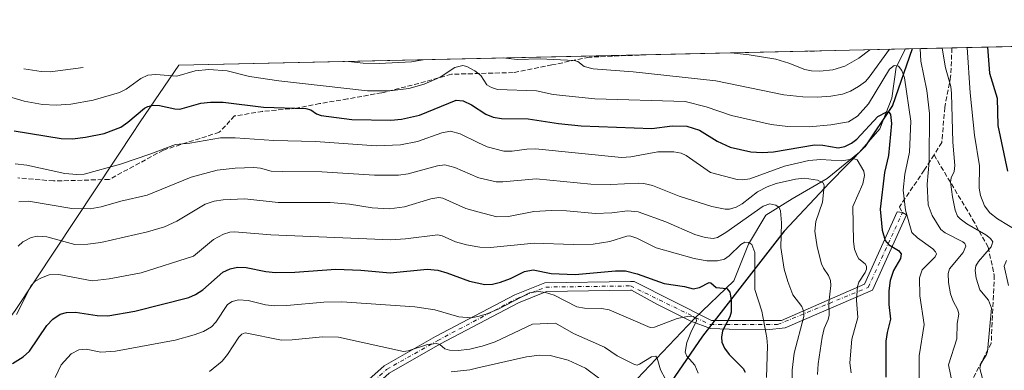
# Model space of a CAD drawing. Units: metres. Extents: x 651080 to 654527, y 4762486 to 4764872.
# Drawn here: x 653093 to 653430, y 4764742 to 4764862 of the extents above; entities that cross this region are included whole.
import ezdxf

# ---------------------------------------------------------------- set-up
doc = ezdxf.new("R2010")
doc.units = ezdxf.units.M
doc.header["$MEASUREMENT"] = 0
doc.linetypes.add('DGN Style 3', pattern=[2.307223458686699, 1.648016756204785, -0.6592067024819142])
doc.linetypes.add('DGN Style 4', pattern=[2.6384748266838614, 1.318413404963828, -0.6592067024819142, 0.001648016756204785, -0.6592067024819142])
for name, color, linetype, lineweight in [('Arbolado forestal CxS', 92, 'Continuous', 0), ('Camino Cxs', 7, 'Continuous', 0), ('Camino eje', 30, 'DGN Style 4', 13), ('Comarca', 135, 'Continuous', 13), ('Comarca CxS', 21, 'Continuous', 0), ('Comunidad autónoma', 142, 'Continuous', 30), ('Comunidad Autónoma CxS', 142, 'Continuous', 0), ('Corriente natural lineal', 142, 'Continuous', 13), ('Curva de nivel maestra', 30, 'Continuous', 30), ('Curva de nivel normal', 30, 'Continuous', 0), ('Espacio natural protegido', 121, 'Continuous', 13), ('Espacio natural protegido CxS', 121, 'Continuous', 0), ('Municipio', 91, 'Continuous', 13), ('Municipio CxS', 4, 'Continuous', 0), ('Provincia', 7, 'Continuous', 0), ('Provincia CxS', 1, 'Continuous', 0), ('Senda', 7, 'DGN Style 3', 0)]:
    doc.layers.add(name, color=color, linetype=linetype, lineweight=lineweight)

# ---------------------------------------------------------------- blocks, each defined once
blk = doc.blocks.new('*U6')
at = {"layer": 'Arbolado forestal CxS', "color": 92, "linetype": 'Continuous', "lineweight": 0}
blk.add_polyline3d([(652911.5027000001, 4764502.808300001, 942.6272999999929), (652951.0603, 4764568.2421, 962.4358999999969), (652972.2187000001, 4764608.2325, 976.5106999999989), (652975.7949000001, 4764614.700099999, 979.9612999999954), (652977.3213000001, 4764617.2983, 981.4450999999973), (652991.3712999999, 4764640.808300001, 990.217499999999), (652996.7560999999, 4764649.324100001, 993.0633999999991), (653004.3793000003, 4764659.962300001, 995.2753999999987), (653005.9402999999, 4764661.969900001, 995.681899999996), (653028.2802999998, 4764690.3299, 997.5844000000071), (653035.0220999997, 4764698.439300001, 997.1071999999986), (653039.3517000005, 4764703.218499999, 996.0976999999986), (653059.7578999996, 4764725.026900001, 998.9133000000003), (653075.3491000002, 4764741.887499999, 1001.552299999996), (653083.3762999997, 4764751.0493, 1003.964000000007), (653091.6287000002, 4764762.095899999, 1006.617299999998), (653132.5867, 4764824.057499999, 1024.339399999997), (653133.1360999999, 4764824.884099999, 1024.565600000002), (653134.3388999999, 4764826.6635, 1025.049799999994), (653147.557, 4764845.9932, 1032.9571), (653621.4013999999, 4764856.5869, 1175.573900000003)], dxfattribs=at)

msp = doc.modelspace()

# ---------------------------------------------------------------- linework, layer by layer
at = {"layer": 'Arbolado forestal CxS', "color": 92, "linetype": 'Continuous', "lineweight": 0, "extrusion": (-0.4899600775608788, -0.01095572337946349, 0.8716760261254007), "elevation": -371440.3861415593, "flags": 128}
msp.add_lwpolyline([(-4749054.234828193, 662780.2499022747), (-4749054.234828194, 662849.8581754602)], dxfattribs=at)
at = {"layer": 'Arbolado forestal CxS', "color": 92, "linetype": 'Continuous', "lineweight": 0, "extrusion": (-0.03525594229544486, -0.0007881994475483033, 0.999378005198479), "elevation": -25750.66695344217, "flags": 128}
msp.add_lwpolyline([(-4749057.228180871, 759047.0892797078), (-4749057.228180871, 759206.9316066407)], dxfattribs=at)
at = {"layer": 'Arbolado forestal CxS', "color": 92, "linetype": 'Continuous', "lineweight": 0, "extrusion": (-0.0877312851326922, -0.001961478277130386, 0.9961422459729006), "elevation": -65627.0471589137, "flags": 128}
msp.add_lwpolyline([(-4749056.242726717, 756809.5615706189), (-4749056.242726718, 756865.0273481603)], dxfattribs=at)
at = {"layer": 'Arbolado forestal CxS', "color": 92, "linetype": 'Continuous', "lineweight": 0, "extrusion": (0.2984841615990278, 0.006673000557978994, 0.9543912595671017), "elevation": 227810.0797224983, "flags": 128}
msp.add_lwpolyline([(4749057.38184765, -724736.7294530462), (4749057.38184765, -724771.8186949728)], dxfattribs=at)
at = {"layer": 'Arbolado forestal CxS', "color": 92, "linetype": 'Continuous', "lineweight": 0, "extrusion": (-0.4667201824207966, -0.01042874464511026, 0.8843435489707749), "elevation": -353730.9967141659, "flags": 128}
msp.add_lwpolyline([(-4749066.151611149, 672296.5917391768), (-4749066.151611149, 672314.5209215393)], dxfattribs=at)
at = {"layer": 'Arbolado forestal CxS', "color": 92, "linetype": 'Continuous', "lineweight": 0}
msp.add_polyline3d([(653147.5571, 4764845.9933, 1032.9571), (653134.3388999999, 4764826.6635, 1025.049799999994), (653133.1360999999, 4764824.884099999, 1024.565600000002), (653132.5867, 4764824.057499999, 1024.339399999997), (653091.6287000002, 4764762.095899999, 1006.617299999998), (653083.3762999997, 4764751.0493, 1003.964000000007), (653075.3491000002, 4764741.887499999, 1001.552299999996), (653059.7578999996, 4764725.026900001, 998.9133000000003), (653039.3517000005, 4764703.218499999, 996.0976999999986), (653035.0220999997, 4764698.439300001, 997.1071999999986), (653028.2802999998, 4764690.3299, 997.5844000000071), (653005.9402999999, 4764661.969900001, 995.681899999996), (653004.3793000003, 4764659.962300001, 995.2753999999987), (652996.7560999999, 4764649.324100001, 993.0633999999991), (652991.3712999999, 4764640.808300001, 990.217499999999), (652977.3213000001, 4764617.2983, 981.4450999999973), (652975.7949000001, 4764614.700099999, 979.9612999999954), (652972.2187000001, 4764608.2325, 976.5106999999989), (652951.0603, 4764568.2421, 962.4358999999969), (652911.5027000001, 4764502.808300001, 942.6272999999929)], dxfattribs=at)
at = {"layer": 'Camino Cxs', "color": 7, "linetype": 'Continuous', "lineweight": 0}
for points in [[(653088.6737000003, 4764661.0897, 986.1591999999946), (653101.4584999997, 4764661.4893, 983.5544999999984), (653116.4819999998, 4764670.7345, 985.3084999999993), (653135.5280999999, 4764687.796700001, 994.2402000000002), (653178.4984999998, 4764714.653100001, 997.642200000002), (653202.9967, 4764730.063300001, 999.2788), (653217.7065000003, 4764743.1829, 1006.995800000004), (653235.3268999998, 4764753.194499999, 1011.678599999999), (653262.4049000005, 4764767.529899999, 1006.992499999993), (653272.6593000004, 4764771.6315, 1012.704800000007), (653301.9194999998, 4764772.032299999, 1012.582999999999), (653303.2112999996, 4764772.032299999, 1014.171300000002), (653329.5910999998, 4764758.742500001, 1014.254799999995), (653349.8317, 4764758.742500001, 1009.565700000007), (653353.5358999996, 4764758.742500001, 1009.792400000006), (653381.9787, 4764771.1779, 1040.815600000002), (653393.0911999998, 4764795.9165, 1052.801399999997), (653394.8701, 4764795.590100001, 1052.920800000007), (653396.2662000004, 4764794.858200001, 1053.070999999996), (653384.6244999999, 4764769.0612, 1044.580700000006)], [(653202.9967, 4764730.063300001, 999.2788), (653217.7065000003, 4764743.1829, 1006.995800000004), (653235.3268999998, 4764753.194499999, 1011.678599999999), (653262.4049000005, 4764767.529899999, 1006.992499999993), (653272.6593000004, 4764771.6315, 1012.704800000007), (653301.9194999998, 4764772.032299999, 1012.582999999999), (653303.2112999996, 4764772.032299999, 1014.171300000002), (653329.5910999998, 4764758.742500001, 1014.254799999995), (653349.8317, 4764758.742500001, 1009.565700000007), (653353.5358999996, 4764758.742500001, 1009.792400000006), (653381.9787, 4764771.1779, 1040.815600000002), (653393.0911999998, 4764795.9165, 1052.801399999997), (653394.8701, 4764795.590100001, 1052.920800000007), (653396.2662000004, 4764794.858200001, 1053.070999999996), (653384.6244999999, 4764769.0612, 1044.580700000006), (653354.8589000005, 4764756.228900001, 1010.131599999993), (653348.5088000001, 4764755.567500001, 1009.404200000004), (653335.6765000002, 4764755.6998, 1015.217799999999), (653329.3265000005, 4764755.964400001, 1015.916599999997), (653322.5795999998, 4764758.4779, 1014.100200000001), (653310.9379000004, 4764764.298699999, 1017.268800000005), (653302.2422000002, 4764769.032299999, 1010.135699999999), (653301.9401000004, 4764769.032299999, 1009.735700000005), (653273.2567999996, 4764768.6395, 1012.343299999993), (653263.6672999999, 4764764.8037, 1007.638999999996), (653236.7701000003, 4764750.564099999, 1009.090700000001), (653219.4654999999, 4764740.731899999, 1005.599499999997)], [(653384.6244999999, 4764769.0612, 1044.580700000006), (653354.8589000005, 4764756.228900001, 1010.131599999993), (653348.5088000001, 4764755.567500001, 1009.404200000004), (653335.6765000002, 4764755.6998, 1015.217799999999), (653329.3265000005, 4764755.964400001, 1015.916599999997), (653322.5795999998, 4764758.4779, 1014.100200000001), (653310.9379000004, 4764764.298699999, 1017.268800000005), (653302.2422000002, 4764769.032299999, 1010.135699999999), (653301.9401000004, 4764769.032299999, 1009.735700000005), (653273.2567999996, 4764768.6395, 1012.343299999993), (653263.6672999999, 4764764.8037, 1007.638999999996), (653236.7701000003, 4764750.564099999, 1009.090700000001), (653219.4654999999, 4764740.731899999, 1005.599499999997), (653204.8063000003, 4764727.657500001, 997.1398000000045), (653180.0921, 4764712.111500001, 994.7226999999986), (653137.3372999999, 4764685.389699999, 992.968200000003), (653118.2833000004, 4764668.320499999, 982.7277999999933), (653102.3504999997, 4764658.515699999, 978.9231000000001), (653089.7353999997, 4764658.1215, 984.3698000000004)]]:
    msp.add_polyline3d(points, dxfattribs=at)
at = {"layer": 'Camino eje', "color": 30, "linetype": 'DGN Style 4', "lineweight": 13}
msp.add_polyline3d([(652955.5745000001, 4764544.3873, 976.3871999999974), (652955.8541000001, 4764544.511700001, 976.2724000000018), (652968.5543000001, 4764556.0211, 976.7660999999936), (652985.2231000002, 4764567.927300001, 977.515400000004), (653006.2575000003, 4764579.039899999, 978.2684000000008), (653040.3887, 4764605.6305, 974.2994000000036), (653066.5824999996, 4764630.6337, 984.337400000004), (653078.8857000005, 4764644.127499999, 981.6661000000023), (653084.0450999998, 4764655.6369, 984.734500000006), (653089.2045, 4764659.6055, 985.3508000000003), (653101.9045000002, 4764660.002499999, 981.2710999999982), (653117.3827000001, 4764669.5275, 983.7528000000021), (653136.4326999999, 4764686.5931, 993.513300000006), (653179.2953000005, 4764713.382300001, 996.3928000000016), (653203.9014999997, 4764728.860500001, 998.3234999999986), (653218.5859000003, 4764741.9573, 1006.4041), (653236.0484999996, 4764751.8793, 1010.578299999994), (653263.0361000003, 4764766.1667, 1007.251499999999), (653272.9578999998, 4764770.135500001, 1012.496899999998), (653301.9299, 4764770.532299999, 1011.160300000003), (653329.1714000005, 4764757.307600001, 1015.901199999993), (653352.1902000001, 4764757.307600001, 1007.928599999999), (653383.1464999998, 4764770.0077, 1042.555999999997), (653394.8701, 4764795.590100001, 1052.920800000007)], dxfattribs=at)
at = {"layer": 'Comarca', "color": 135, "linetype": 'Continuous', "lineweight": 13, "flags": 128}
msp.add_lwpolyline([(653398.1850148475, 4764851.596443121), (653391.5148999991, 4764832.228000003), (653381.9929999984, 4764818.0761), (653370.021999998, 4764805.913000001), (653354.450999999, 4764789.236900001), (653326.5269999999, 4764753.401100001), (653299.4329999998, 4764713.768999998)], dxfattribs=at)
at = {"layer": 'Comarca CxS', "color": 21, "linetype": 'Continuous', "lineweight": 0, "flags": 128}
msp.add_lwpolyline([(653125.1749999991, 4764469.660066667), (653148.9970666665, 4764514.697866667), (653163.0489999994, 4764538.208133333), (653185.3940000006, 4764566.572000001), (653206.1980666658, 4764588.807866669), (653224.0080000006, 4764608.066066667), (653238.9379333343, 4764625.111933333), (653248.6846136809, 4764638.154189778), (653255.3049333339, 4764647.012866669), (653299.4330000007, 4764713.768999999), (653326.5270000006, 4764753.401066666), (653354.4509999999, 4764789.236933334), (653370.021999999, 4764805.913000001), (653381.9929999993, 4764818.076066666), (653391.5149333336, 4764832.228000001), (653398.1849962224, 4764851.596401302), (653843.8325939722, 4764861.559697254)], dxfattribs=at)
at = {"layer": 'Comunidad autónoma', "color": 142, "linetype": 'Continuous', "lineweight": 30, "flags": 128}
msp.add_lwpolyline([(653398.1850148475, 4764851.596443121), (653391.5148999991, 4764832.228000003), (653381.9929999984, 4764818.0761), (653370.021999998, 4764805.913000001), (653354.450999999, 4764789.236900001), (653326.5269999999, 4764753.401100001), (653299.4329999998, 4764713.768999998)], dxfattribs=at)
at = {"layer": 'Comunidad Autónoma CxS', "color": 142, "linetype": 'Continuous', "lineweight": 0, "flags": 128}
msp.add_lwpolyline([(653125.1749999991, 4764469.660066667), (653148.9970666665, 4764514.697866667), (653163.0489999994, 4764538.208133333), (653185.3940000006, 4764566.572000001), (653206.1980666658, 4764588.807866669), (653224.0080000006, 4764608.066066667), (653238.9379333343, 4764625.111933333), (653248.6846136809, 4764638.154189778), (653255.3049333339, 4764647.012866669), (653299.4330000007, 4764713.768999999), (653326.5270000006, 4764753.401066666), (653354.4509999999, 4764789.236933334), (653370.021999999, 4764805.913000001), (653381.9929999993, 4764818.076066666), (653391.5149333336, 4764832.228000001), (653398.1849962224, 4764851.596401302), (653843.8325939722, 4764861.559697254)], dxfattribs=at)
at = {"layer": 'Corriente natural lineal', "color": 142, "linetype": 'Continuous', "lineweight": 13}
msp.add_polyline3d([(653395.9785000002, 4764851.5471, 1032.985000000001), (653392.7200999996, 4764845.270099999, 1031.360499999995), (653391.2200999996, 4764834.770099999, 1027.638699999996), (653387.2200999996, 4764824.270099999, 1024.738100000002), (653380.2200999996, 4764816.270099999, 1022.347899999993), (653369.2200999996, 4764807.270099999, 1016.289799999999), (653357.2200999996, 4764800.270099999, 1012.118700000006), (653348.2200999996, 4764794.770099999, 1009.815100000007), (653342.2200999996, 4764784.770099999, 1006.429600000003), (653337.2200999996, 4764772.270099999, 1001.663199999995), (653323.7200999996, 4764759.270099999, 996.0412000000069), (653304.2200999996, 4764738.770099999, 988.5717000000004)], dxfattribs=at)
at = {"layer": 'Curva de nivel maestra', "color": 30, "linetype": 'Continuous', "lineweight": 30, "flags": 128}
for points, elevation in [([(653423.9797999999, 4764852.1731), (653424.7000000002, 4764843.220100001), (653427.2300000006, 4764834.7301), (653427.5, 4764825.4101), (653430.7800000003, 4764809.7501)], 1050), ([(653091.2400000002, 4764823.520099999), (653107.3099999997, 4764820.9101), (653111.2100000001, 4764820.860099999), (653115.6600000003, 4764821.370100001), (653122.0199999996, 4764822.700099999), (653127.75, 4764824.8101), (653130.1399999997, 4764826.4801), (653135.75, 4764831.290100001), (653136.9100000003, 4764831.9001), (653138.79, 4764832.280099999), (653140.9299999997, 4764832.2401), (653146.1900000004, 4764831.0601), (653147.8799999999, 4764830.970100001), (653155.0300000003, 4764832.9901), (653158.4199999999, 4764833.390100001), (653162.7000000002, 4764833.4101), (653176.4299999997, 4764831.600099999), (653190.9800000006, 4764831.2501), (653192.6299999999, 4764830.770099999), (653194.5800000001, 4764829.4101), (653196.25, 4764828.780099999), (653206.6299999999, 4764827.4101), (653219.9699999997, 4764827.200099999), (653223.6500000004, 4764827.530099999), (653229.8600000005, 4764828.950099999), (653242.3600000005, 4764834.040100001), (653244.6799999997, 4764833.860099999), (653247.54, 4764832.4301), (653252.4800000006, 4764829.210100001), (653255.0199999996, 4764828.220100001), (653257.8399999999, 4764827.720100001), (653266.9100000003, 4764827.6501), (653277.3499999996, 4764826.0101), (653285.0599999997, 4764825.3201), (653309.2199999997, 4764824.380100001), (653316.1600000003, 4764825.2501), (653321.2000000002, 4764825.190099999), (653325.5599999997, 4764823.8201), (653331.5499999998, 4764820.050100001), (653335.9600000001, 4764817.960100001), (653343.0899999999, 4764816.4101), (653346.9000000004, 4764816.1601), (653350.8600000005, 4764816.390100001), (653364.8399999999, 4764818.790100001), (653367.6900000004, 4764818.700099999), (653372.8799999999, 4764817.710100001), (653375.25, 4764818.1601), (653377.54, 4764819.390100001), (653379.2800000003, 4764820.7501), (653386.54, 4764828.5001), (653389.5599999997, 4764830.110099999), (653390.4000000004, 4764829.880100001), (653390.8399999999, 4764829.170100001), (653391.1600000003, 4764826.0101), (653390.1399999997, 4764815.1501), (653388.7599999999, 4764809.280099999), (653387.3399999999, 4764796.790100001), (653387.9699999997, 4764789.590100001), (653389.0199999996, 4764786.100099999), (653390.0899999999, 4764784.6501), (653393.54, 4764782.590100001), (653394.4699999997, 4764781.5001), (653394.1900000004, 4764779.950099999), (653391.79, 4764775.7601), (653390.7199999997, 4764772.4301), (653390.2800000003, 4764768.880100001), (653390.29, 4764764.130100001), (653390.8399999999, 4764759.200099999), (653389.6399999997, 4764754.5601), (653389.25, 4764751.6501), (653389.2100000001, 4764739.3101)], 1025), ([(653090.6600000003, 4764743.960100001), (653094.29, 4764746.270099999), (653096.5, 4764748.220100001), (653102.3799999999, 4764756.960100001), (653104.5, 4764759.220100001), (653106.9600000001, 4764760.860099999), (653109.1799999997, 4764761.440099999), (653112.2400000002, 4764761.590100001), (653119.6600000003, 4764760.460100001), (653123.3200000003, 4764760.290100001), (653132.4800000006, 4764761.890100001), (653150.9199999999, 4764766.5601), (653153.29, 4764767.630100001), (653155.7199999997, 4764769.2401), (653162.6100000005, 4764775.210100001), (653165.0899999999, 4764776.340100001), (653167.5800000001, 4764776.9101), (653170.5300000003, 4764776.870100001), (653177.2300000006, 4764775.4801), (653180.6100000005, 4764775.1601), (653187.2199999997, 4764775.200099999), (653201.2199999997, 4764776.210100001), (653209.7800000003, 4764775.920100001), (653219.8099999997, 4764774.9901), (653232.4699999997, 4764776.220100001), (653236.04, 4764775.890100001), (653239.1100000005, 4764775.0601), (653246.8499999996, 4764772.110099999), (653252.1299999999, 4764771.0001), (653254.75, 4764771.120100001), (653257.5199999996, 4764771.800100001), (653260.9000000004, 4764773.0801), (653265.6600000003, 4764775.4301), (653268.6299999999, 4764776.0801), (653274.8499999996, 4764774.7401), (653283, 4764774.4801), (653296.8099999997, 4764775.710100001), (653300.2800000003, 4764775.670100001), (653304.2699999996, 4764774.690099999), (653313.4400000004, 4764771.3301), (653320.4400000004, 4764770.3201), (653323.3200000003, 4764769.4901), (653325.5800000001, 4764769.950099999), (653328.7999999998, 4764771.7501), (653329.4199999999, 4764771.600099999), (653331.2599999999, 4764769.9901), (653334.8799999999, 4764769.600099999), (653335.8600000005, 4764768.4001), (653336.4000000004, 4764765.690099999), (653336.3399999999, 4764761.5701), (653335.8600000005, 4764759.940099999), (653333.4400000004, 4764755.1501), (653333.0499999998, 4764753.050100001), (653333.1500000004, 4764751.280099999), (653334.0199999996, 4764749.280099999), (653335.6600000003, 4764747.0601), (653340.4100000003, 4764742.270099999), (653341.1200000001, 4764741.100099999)], 1000)]:
    msp.add_lwpolyline(points, dxfattribs=dict(at, elevation=elevation))
at = {"layer": 'Curva de nivel normal', "color": 30, "linetype": 'Continuous', "lineweight": 0, "flags": 128}
for points, elevation in [([(653258.4153000005, 4764848.4716), (653258.4199999999, 4764848.470000001), (653263.2199999997, 4764847.92), (653271.0300000003, 4764848.119999999), (653282.6600000003, 4764847.550000001), (653283.9500000002, 4764847.230000001), (653286.1500000004, 4764845.58), (653289.1699999999, 4764844.75), (653302.8799999999, 4764843.680000001), (653331.0800000001, 4764840.689999999), (653354.3600000005, 4764835.859999999), (653360.8700000001, 4764835.189999999), (653365.7300000006, 4764835.050000001), (653370.4000000004, 4764835.380000001), (653374.4199999999, 4764836.140000001), (653377.1600000003, 4764837.130000001), (653379.9199999999, 4764838.680000001), (653382.2199999997, 4764840.439999999), (653383.5499999998, 4764841.939999999), (653390.5266000006, 4764851.4253)], 1035), ([(653336.3321000002, 4764850.2136), (653336.3499999996, 4764850.210000001), (653342.5199999996, 4764849.529999999), (653351.5999999996, 4764848.01), (653356.0999999996, 4764846.74), (653361.5099999999, 4764844.5), (653363.8099999997, 4764844.050000001), (653366.6799999997, 4764843.949999999), (653371.1299999999, 4764844.430000001), (653375.1600000003, 4764845.699999999), (653379.9500000002, 4764848.449999999), (653383.7699999996, 4764851.27), (653383.7740000002, 4764851.274300001)], 1040), ([(653400.9101999998, 4764851.657400001), (653401.1500000004, 4764847.430000001), (653403.25, 4764837.369999999), (653404.1399999997, 4764829.480000001), (653404.0499999998, 4764813.109999999), (653403.3099999997, 4764805.33), (653403.6699999999, 4764798.27), (653405.0199999996, 4764794.560000001), (653408.04, 4764789.83), (653409.54, 4764788.640000001), (653415.54, 4764785.57), (653416.1900000004, 4764785.039999999), (653416.5499999998, 4764784.17), (653415.7000000002, 4764781.949999999), (653411.04, 4764776.430000001), (653410.54, 4764774.730000001), (653410.6399999997, 4764771.65), (653411.3700000001, 4764767.789999999), (653412.25, 4764765.33), (653413.8399999999, 4764762.4), (653414.2300000006, 4764760.84), (653413.6299999999, 4764757.630000001), (653413.4500000002, 4764752.41), (653410.6399999997, 4764743.600000001), (653411.9600000001, 4764736.930000001)], 1035), ([(653408.4606, 4764851.826199999), (653409.5999999996, 4764845.09), (653411.4299999997, 4764838.699999999), (653411.7000000002, 4764836.359999999), (653412.1200000001, 4764819.630000001), (653412.7999999998, 4764811.65), (653412.54, 4764809.689999999), (653411.5800000001, 4764807.529999999), (653411.3700000001, 4764805.99), (653411.9600000001, 4764801.029999999), (653412.9000000004, 4764796.49), (653413.7199999997, 4764794.390000001), (653414.5999999996, 4764793.42), (653416.9000000004, 4764791.75), (653423.4000000004, 4764788.02), (653424.9800000006, 4764786.710000001), (653425.75, 4764785.560000001), (653425.2000000002, 4764783.930000001), (653420.9000000004, 4764778.91), (653419.9400000004, 4764777.359999999), (653419.7599999999, 4764775.810000001), (653420.0700000003, 4764773.230000001), (653421.3200000003, 4764769.16), (653424.2999999998, 4764765.66), (653425.29, 4764762.949999999), (653424.0099999999, 4764748.119999999), (653423.6799999997, 4764747.050000001), (653421.7100000001, 4764743.859999999), (653421.3700000001, 4764742.27), (653422.8499999996, 4764736.67)], 1040), ([(653417.0701000001, 4764852.0187), (653418.0199999996, 4764836.5), (653419.5800000001, 4764822.060000001), (653421.2100000001, 4764811.59), (653421.1699999999, 4764804.01), (653421.5999999996, 4764801.439999999), (653423, 4764797.939999999), (653424.7999999998, 4764795.529999999), (653427.4400000004, 4764793.51), (653434.9600000001, 4764788.939999999)], 1045), ([(653087.3799999999, 4764835.869999999), (653094.6799999997, 4764833.689999999), (653100.9000000004, 4764832.539999999), (653105.6600000003, 4764832.300000001), (653110.5700000003, 4764832.689999999), (653118.2699999996, 4764834.060000001), (653127.25, 4764836.680000001), (653129.4900000002, 4764837.810000001), (653134.5599999997, 4764841.5), (653136.9000000004, 4764842.58), (653139.7000000002, 4764842.810000001), (653146.8200000003, 4764842.27), (653153.1299999999, 4764844.039999999), (653157.75, 4764844.51), (653164.0899999999, 4764844.119999999), (653171.75, 4764842.119999999), (653181.7000000002, 4764840.65), (653211.9800000006, 4764837.25), (653219.7000000002, 4764837.189999999), (653226.1399999997, 4764838.050000001), (653231.3700000001, 4764839.460000001), (653236.8399999999, 4764841.869999999), (653241.9000000004, 4764845.25), (653244.5800000001, 4764845.939999999), (653246.0199999996, 4764845.59), (653248.7599999999, 4764844.09), (653249.733, 4764843.2939), (653250.7400000002, 4764842.470000001), (653252.8399999999, 4764839.27), (653254.3700000001, 4764838.34), (653256.5, 4764837.680000001), (653269.7699999996, 4764837.199999999), (653275.5199999996, 4764836.02), (653289.7400000002, 4764834.480000001), (653320.6799999997, 4764833.539999999), (653327.8300000001, 4764831.710000001), (653336.4500000002, 4764828.779999999), (653349.9800000006, 4764825.689999999), (653355.6799999997, 4764825.09), (653362.9699999997, 4764824.980000001), (653370.4699999997, 4764825.560000001), (653376.4699999997, 4764826.619999999), (653379.4900000002, 4764828.600000001), (653383.2599999999, 4764832.77), (653390.4400000004, 4764844.619999999), (653392.0899999999, 4764845.869999999), (653393.5899999999, 4764845.699999999), (653394.7400000002, 4764844.199999999), (653395.5700000003, 4764841.689999999), (653397.7999999998, 4764826.810000001), (653397.3499999996, 4764816.230000001), (653395.6900000004, 4764808.710000001), (653395.2000000002, 4764803.27), (653395.9900000002, 4764796.460000001), (653398.1600000003, 4764788.850000001), (653400.0499999998, 4764787), (653405.3200000003, 4764783.180000001), (653406.2300000006, 4764782.24), (653406.5199999996, 4764781.480000001), (653406.0700000003, 4764780.529999999), (653401.5999999996, 4764776.039999999), (653400.7300000006, 4764773.350000001), (653400.8700000001, 4764767.15), (653402.3799999999, 4764757.32), (653400.6299999999, 4764746.680000001), (653400.6200000001, 4764737.51)], 1030), ([(653205.5012999997, 4764847.288600001), (653210.5099999999, 4764846.730000001), (653215.9800000006, 4764846.58), (653227.04, 4764847.100000001), (653231.0266000006, 4764847.859300001)], 1035), ([(653231.0266000006, 4764847.859300001), (653231.0300000003, 4764847.859400001)], 1035), ([(653094.5596000003, 4764844.808300001), (653100.4299999997, 4764843.83), (653103.5099999999, 4764843.699999999), (653114.8200000003, 4764845.261299999)], 1035), ([(653114.8200000003, 4764845.261299999), (653114.8280999997, 4764845.261499999)], 1035), ([(653091.5499999998, 4764812.32), (653095.5599999997, 4764811.810000001), (653108.5999999996, 4764808.949999999), (653112.6600000003, 4764808.600000001), (653115.2000000002, 4764808.800000001), (653127.6100000005, 4764812.17), (653137.6799999997, 4764815.560000001), (653146.4400000004, 4764818.930000001), (653151.2699999996, 4764819.359999999), (653161.75, 4764821.15), (653166.8300000001, 4764821.16), (653180.0099999999, 4764820.24), (653194.2100000001, 4764819.91), (653214.9600000001, 4764818.430000001), (653223.3200000003, 4764818.730000001), (653229.1699999999, 4764819.880000001), (653237.4000000004, 4764822.9), (653240.4000000004, 4764823.449999999), (653243.6699999999, 4764822.539999999), (653249.733, 4764819.606699999), (653252.9299999997, 4764818.060000001), (653258.5899999999, 4764816.640000001), (653261.4800000006, 4764816.560000001), (653266.5, 4764817.289999999), (653269.4199999999, 4764817.380000001), (653298.8200000003, 4764814.42), (653302.0800000001, 4764814.680000001), (653311.2300000006, 4764816.42), (653316.75, 4764816.430000001), (653319.2699999996, 4764815.9), (653320.9600000001, 4764815.100000001), (653329.3200000003, 4764809.350000001), (653338.3499999996, 4764806.890000001), (653340.1699999999, 4764806.779999999), (653342.7000000002, 4764807.16), (653354.5599999997, 4764811.460000001), (653362.8600000005, 4764813.470000001), (653366.9900000002, 4764813.810000001), (653374.0499999998, 4764813.289999999), (653378.3600000005, 4764813.949999999), (653379.4299999997, 4764813.609999999), (653381.7100000001, 4764809.800000001), (653381.9800000006, 4764808.310000001), (653381.3300000001, 4764805.460000001), (653377.9900000002, 4764797.689999999), (653378.1200000001, 4764785.710000001), (653378.5, 4764783.15), (653379.3700000001, 4764780.779999999), (653380.04, 4764779.83), (653382.1500000004, 4764778.08), (653382.6100000005, 4764777.289999999), (653382.6200000001, 4764776.230000001), (653382.0999999996, 4764775.119999999), (653380.0199999996, 4764771.84), (653379.5499999998, 4764770.359999999), (653379.2199999997, 4764765.680000001), (653379.6600000003, 4764759.77), (653377.5499999998, 4764752.310000001), (653376.9500000002, 4764744.24), (653377.4000000004, 4764740.810000001)], 1020), ([(653092.8300000001, 4764799.310000001), (653096.1200000001, 4764799.49), (653110.9900000002, 4764797.01), (653117.2100000001, 4764796.869999999), (653120.9400000004, 4764797.529999999), (653127.7000000002, 4764799.5), (653136.7400000002, 4764801.52), (653151.7999999998, 4764807.710000001), (653160.6100000005, 4764810.09), (653166.7699999996, 4764810.810000001), (653173.2199999997, 4764811), (653175.4600000001, 4764810.75), (653179.1299999999, 4764809.789999999), (653183.0300000003, 4764809.619999999), (653196.4299999997, 4764809.49), (653214.3899999997, 4764808.449999999), (653222.6299999999, 4764808.41), (653225.9600000001, 4764808.82), (653235.9699999997, 4764811.640000001), (653238.5099999999, 4764811.9), (653241.9100000003, 4764811), (653249.733, 4764807.636399999), (653250.1200000001, 4764807.470000001), (653255.9699999997, 4764806.140000001), (653258.25, 4764806.109999999), (653269.6600000003, 4764807.199999999), (653288.4199999999, 4764805.300000001), (653295.2199999997, 4764805.189999999), (653304.5499999998, 4764805.710000001), (653306.54, 4764805.57), (653309.4600000001, 4764804.9), (653318.5499999998, 4764801.210000001), (653329.7800000003, 4764797.66), (653334.3399999999, 4764796.74), (653335.8300000001, 4764796.779999999), (653338.04, 4764797.439999999), (653340.0700000003, 4764798.57), (653345.4000000004, 4764802.699999999), (653348.6200000001, 4764804.390000001), (653351.7599999999, 4764805.5), (653358.3600000005, 4764807.07), (653361.4600000001, 4764807.390000001), (653365.8700000001, 4764806.710000001), (653367.8600000005, 4764805.720000001), (653368.1900000004, 4764804.75), (653367.5700000003, 4764799.119999999), (653365.2699999996, 4764792.560000001), (653364.9699999997, 4764789.279999999), (653365.7999999998, 4764783.859999999), (653367.2199999997, 4764778.109999999), (653367.8899999997, 4764776.59), (653369.6699999999, 4764774.09), (653370.2800000003, 4764772.390000001), (653370.3700000001, 4764770.630000001), (653369.7400000002, 4764764.74), (653369.8399999999, 4764760.480000001), (653369.4800000006, 4764759.109999999), (653368.1600000003, 4764755.980000001), (653367.4500000002, 4764753.039999999), (653366.0499999998, 4764743.9), (653365.8300000001, 4764740.230000001)], 1015), ([(653092.6200000001, 4764784.09), (653094.2000000002, 4764785.600000001), (653097.1100000005, 4764787.130000001), (653099.2000000002, 4764787.58), (653102.3799999999, 4764787.350000001), (653112.04, 4764784.710000001), (653116.3799999999, 4764784.800000001), (653120.8899999997, 4764785.350000001), (653136.79, 4764789.060000001), (653142.5899999999, 4764790.74), (653146.7999999998, 4764792.630000001), (653156.5300000003, 4764798.449999999), (653159.6500000004, 4764799.460000001), (653162.75, 4764799.970000001), (653170.0499999998, 4764800.300000001), (653181.4800000006, 4764799.100000001), (653199.2400000002, 4764799.050000001), (653205.9199999999, 4764798.51), (653213.5899999999, 4764797.220000001), (653219.6100000005, 4764796.939999999), (653224.6600000003, 4764797.59), (653233.7300000006, 4764800.34), (653236.4500000002, 4764800.82), (653237.8300000001, 4764800.5), (653245.6399999997, 4764796.970000001), (653249.733, 4764795.892899999), (653256.2800000003, 4764794.17), (653260.2000000002, 4764794.300000001), (653268.8399999999, 4764795.960000001), (653274.9600000001, 4764796.289999999), (653280.0199999996, 4764796.16), (653289.9299999997, 4764795.25), (653295.5800000001, 4764795.57), (653300.9600000001, 4764796.16), (653304.5099999999, 4764795.83), (653314.04, 4764792.439999999), (653323.9400000004, 4764788.07), (653327.4900000002, 4764787.09), (653330.1699999999, 4764786.800000001), (653331.6600000003, 4764787.130000001), (653334.5099999999, 4764788.800000001), (653347.29, 4764797.850000001), (653349.54, 4764798.609999999), (653351.6399999997, 4764798.15), (653352.7599999999, 4764797.32), (653353.2199999997, 4764796.16), (653353.5899999999, 4764792.09), (653353.3700000001, 4764783.689999999), (653354.4600000001, 4764776.210000001), (653355.6699999999, 4764772.100000001), (653357.4800000006, 4764767.52), (653360.5599999997, 4764763.52), (653361.2100000001, 4764761.680000001), (653361.2300000006, 4764760.09), (653357.8399999999, 4764747.5), (653357.2100000001, 4764741.710000001), (653357.2199999997, 4764737.17)], 1010), ([(653092.0999999996, 4764760.789999999), (653097.0099999999, 4764770.67), (653098.4199999999, 4764772.109999999), (653100.5999999996, 4764773.350000001), (653103.25, 4764774.32), (653106.5599999997, 4764774.4), (653117.9100000003, 4764772.279999999), (653123.7000000002, 4764772.99), (653134.6200000001, 4764775.029999999), (653152.5700000003, 4764780.75), (653159.4000000004, 4764786.350000001), (653162.7999999998, 4764788.180000001), (653164.9299999997, 4764788.890000001), (653166.5599999997, 4764789.07), (653179.0099999999, 4764788.02), (653219.9900000002, 4764786.32), (653224.9699999997, 4764786.59), (653236.0300000003, 4764788.029999999), (653237.5999999996, 4764787.689999999), (653242.1699999999, 4764785.640000001), (653245.8799999999, 4764784.560000001), (653249.733, 4764783.936100001), (653250.4500000002, 4764783.82), (653254.0599999997, 4764783.66), (653269, 4764785.140000001), (653282.3700000001, 4764784.730000001), (653289.1600000003, 4764784.859999999), (653294.9299999997, 4764785.730000001), (653300.7300000006, 4764787.560000001), (653301.7400000002, 4764787.619999999), (653304.0999999996, 4764786.91), (653310.6799999997, 4764783.59), (653323.6699999999, 4764779.939999999), (653328, 4764779.109999999), (653331.6600000003, 4764779.060000001), (653334.0800000001, 4764779.67), (653335.6799999997, 4764780.84), (653339.5999999996, 4764784.66), (653341.0199999996, 4764785.460000001), (653342.3600000005, 4764785.41), (653343.4000000004, 4764784.75), (653344.3899999997, 4764781.91), (653344.4100000003, 4764769.350000001), (653346.8300000001, 4764761.880000001), (653348.5, 4764752.82), (653348.7599999999, 4764750.09), (653348.3799999999, 4764739.279999999)], 1005), ([(653430.4299999997, 4764779.26), (653429.7100000001, 4764777.300000001), (653431.1100000005, 4764770.689999999)], 1045), ([(653105.2999999998, 4764739.210000001), (653107.2800000003, 4764743.529999999), (653110.79, 4764747.26), (653113.3600000005, 4764748.720000001), (653115.8399999999, 4764748.890000001), (653120.9199999999, 4764747.91), (653125.8899999997, 4764748.27), (653146.2400000002, 4764752.02), (653152.7999999998, 4764753.76), (653155.9600000001, 4764754.939999999), (653158.6699999999, 4764756.539999999), (653160.2199999997, 4764758.16), (653164.1600000003, 4764764.140000001), (653165.7999999998, 4764765.16), (653167.9000000004, 4764765.74), (653171.2599999999, 4764765.550000001), (653177.1500000004, 4764764.09), (653180.2599999999, 4764763.75), (653184.4500000002, 4764763.83), (653197.0599999997, 4764765.029999999), (653203.2999999998, 4764765.130000001), (653228.2000000002, 4764763.430000001), (653235.0599999997, 4764762.34), (653243.2999999998, 4764759.99), (653247.4900000002, 4764759.57), (653249.733, 4764760.132999999), (653252.5499999998, 4764760.84), (653256.9299999997, 4764762.680000001), (653267.4000000004, 4764768.189999999), (653270.4400000004, 4764768.640000001), (653272.8799999999, 4764768.310000001), (653275.8899999997, 4764767.34), (653283.6100000005, 4764763.33), (653286.2599999999, 4764762.970000001), (653292, 4764762.869999999), (653294.5999999996, 4764762.4), (653308.6200000001, 4764756.350000001), (653310.1799999997, 4764756.460000001), (653317.8700000001, 4764759.390000001), (653321.4400000004, 4764760.08), (653323.4600000001, 4764760.02), (653324.3899999997, 4764759.359999999), (653324.5099999999, 4764758.49), (653322.7999999998, 4764755.16), (653321.1699999999, 4764751.140000001), (653320.6100000005, 4764747.890000001), (653321.2199999997, 4764746.560000001), (653323.9400000004, 4764743.390000001), (653325.0899999999, 4764740.74)], 995), ([(653313.9199999999, 4764738.66), (653312.1600000003, 4764741.9), (653311.0300000003, 4764745.779999999), (653310.5599999997, 4764746.480000001), (653309.1399999997, 4764746.300000001), (653305.04, 4764743.75), (653304.1900000004, 4764743.49), (653303.2599999999, 4764743.630000001), (653297.3799999999, 4764746.619999999), (653293.0300000003, 4764749.59), (653282.4600000001, 4764754.279999999), (653276.3300000001, 4764757.76), (653268.3899999997, 4764757.439999999), (653255.6200000001, 4764751.460000001), (653251.2699999996, 4764749.970000001), (653249.733, 4764749.6054), (653246.9699999997, 4764748.949999999), (653243.0199999996, 4764748.449999999), (653240.0599999997, 4764748.52), (653238.5199999996, 4764749.039999999), (653236.75, 4764750.52), (653235.5700000003, 4764750.82), (653232.4900000002, 4764750.539999999), (653225.9199999999, 4764748.310000001), (653224.2999999998, 4764748.17), (653202.1600000003, 4764753.039999999), (653196.7000000002, 4764753.17), (653186.2800000003, 4764752.119999999), (653182.6200000001, 4764752.039999999), (653170.1699999999, 4764754.480000001), (653169.0599999997, 4764754.060000001), (653168, 4764753.060000001), (653164.1900000004, 4764747.130000001), (653162.3099999997, 4764744.859999999), (653158.0300000003, 4764741.300000001)], 990), ([(653291.4400000004, 4764738.789999999), (653286.5199999996, 4764742.4), (653280.6299999999, 4764745.130000001), (653274.5099999999, 4764746.730000001), (653270.8399999999, 4764746.880000001), (653266.4199999999, 4764746.34), (653249.733, 4764742.4978), (653247.0499999998, 4764741.880000001), (653240.6500000004, 4764741.140000001)], 985)]:
    msp.add_lwpolyline(points, dxfattribs=dict(at, elevation=elevation))
at = {"layer": 'Espacio natural protegido', "color": 121, "linetype": 'Continuous', "lineweight": 13, "flags": 128}
msp.add_lwpolyline([(653398.1850148475, 4764851.596443121), (653391.5148999991, 4764832.228000003), (653381.9929999984, 4764818.0761), (653370.021999998, 4764805.913000001), (653354.450999999, 4764789.236900001), (653326.5269999999, 4764753.401100001), (653299.4329999998, 4764713.768999998)], dxfattribs=at)
msp.add_lwpolyline([(653398.1850148475, 4764851.596443121), (653391.5148999991, 4764832.228000003), (653381.9929999984, 4764818.0761), (653370.021999998, 4764805.913000001), (653354.450999999, 4764789.236900001), (653326.5269999999, 4764753.401100001), (653299.4329999998, 4764713.768999998)], dxfattribs=at)
at = {"layer": 'Espacio natural protegido CxS', "color": 121, "linetype": 'Continuous', "lineweight": 0, "flags": 128}
msp.add_lwpolyline([(653125.1749999991, 4764469.660066667), (653148.9970666665, 4764514.697866667), (653163.0489999994, 4764538.208133333), (653185.3940000006, 4764566.572000001), (653206.1980666658, 4764588.807866669), (653224.0080000006, 4764608.066066667), (653238.9379333343, 4764625.111933333), (653248.6846136809, 4764638.154189778), (653255.3049333339, 4764647.012866669), (653272.7327999994, 4764673.3804), (653299.4330000007, 4764713.768999999), (653326.5270000006, 4764753.401066666), (653354.4509999999, 4764789.236933334), (653370.021999999, 4764805.913000001), (653381.9929999993, 4764818.076066666), (653391.5149333336, 4764832.228000001), (653398.1849962224, 4764851.596401302), (653843.8325939722, 4764861.559697254)], dxfattribs=at)
msp.add_lwpolyline([(653125.1749999991, 4764469.660066667), (653148.9970666665, 4764514.697866667), (653163.0489999994, 4764538.208133333), (653185.3940000006, 4764566.572000001), (653206.1980666658, 4764588.807866669), (653224.0080000006, 4764608.066066667), (653238.9379333343, 4764625.111933333), (653248.6846136809, 4764638.154189778), (653255.3049333339, 4764647.012866669), (653272.7327999994, 4764673.3804), (653299.4330000007, 4764713.768999999), (653326.5270000006, 4764753.401066666), (653354.4509999999, 4764789.236933334), (653370.021999999, 4764805.913000001), (653381.9929999993, 4764818.076066666), (653391.5149333336, 4764832.228000001), (653398.1849962224, 4764851.596401302), (653843.8325939722, 4764861.559697254)], dxfattribs=at)
at = {"layer": 'Municipio', "color": 91, "linetype": 'Continuous', "lineweight": 13, "flags": 128}
msp.add_lwpolyline([(653398.1850148475, 4764851.596443121), (653391.5148999991, 4764832.228000003), (653381.9929999984, 4764818.0761), (653370.021999998, 4764805.913000001), (653354.450999999, 4764789.236900001), (653326.5269999999, 4764753.401100001), (653299.4329999998, 4764713.768999998)], dxfattribs=at)
at = {"layer": 'Municipio CxS', "color": 4, "linetype": 'Continuous', "lineweight": 0, "flags": 128}
msp.add_lwpolyline([(653125.1749999991, 4764469.660066667), (653148.9970666665, 4764514.697866667), (653163.0489999994, 4764538.208133333), (653185.3940000006, 4764566.572000001), (653206.1980666658, 4764588.807866669), (653224.0080000006, 4764608.066066667), (653238.9379333343, 4764625.111933333), (653248.6846136809, 4764638.154189778), (653255.3049333339, 4764647.012866669), (653299.4330000007, 4764713.768999999), (653326.5270000006, 4764753.401066666), (653354.4509999999, 4764789.236933334), (653370.021999999, 4764805.913000001), (653381.9929999993, 4764818.076066666), (653391.5149333336, 4764832.228000001), (653398.1849962224, 4764851.596401302), (653843.8325939722, 4764861.559697254)], dxfattribs=at)
at = {"layer": 'Provincia', "color": 7, "linetype": 'Continuous', "lineweight": 0, "flags": 128}
msp.add_lwpolyline([(653398.1850148475, 4764851.596443121), (653391.5148999991, 4764832.228000003), (653381.9929999984, 4764818.0761), (653370.021999998, 4764805.913000001), (653354.450999999, 4764789.236900001), (653326.5269999999, 4764753.401100001), (653299.4329999998, 4764713.768999998)], dxfattribs=at)
at = {"layer": 'Provincia CxS', "color": 1, "linetype": 'Continuous', "lineweight": 0, "flags": 128}
msp.add_lwpolyline([(653125.1749999991, 4764469.660066667), (653148.9970666665, 4764514.697866667), (653163.0489999994, 4764538.208133333), (653185.3940000006, 4764566.572000001), (653206.1980666658, 4764588.807866669), (653224.0080000006, 4764608.066066667), (653238.9379333343, 4764625.111933333), (653248.6846136809, 4764638.154189778), (653255.3049333339, 4764647.012866669), (653299.4330000007, 4764713.768999999), (653326.5270000006, 4764753.401066666), (653354.4509999999, 4764789.236933334), (653370.021999999, 4764805.913000001), (653381.9929999993, 4764818.076066666), (653391.5149333336, 4764832.228000001), (653398.1849962224, 4764851.596401302), (653843.8325939722, 4764861.559697254)], dxfattribs=at)
at = {"layer": 'Senda', "color": 7, "linetype": 'DGN Style 3', "lineweight": 0, "extrusion": (-0.1698391021148753, -0.002149816006768944, 0.9854694605536745), "elevation": -120172.7851388336, "flags": 128}
msp.add_lwpolyline([(-4756199.551280587, 703432.8616577485), (-4756199.551280588, 703428.1234347855)], dxfattribs=at)
at = {"layer": 'Senda', "color": 7, "linetype": 'DGN Style 3', "lineweight": 0}
for points in [[(653307.2599999999, 4764849.5636, 1056.286399999997), (653287.7918999996, 4764848.7411, 1046.853400000007), (653275.0919000005, 4764846.0953, 1052.151899999997), (653261.8627000004, 4764843.449300001, 1051.871599999999), (653240.6958999997, 4764842.920299999, 1037.241399999999), (653229.5834999997, 4764839.745100001, 1052.915699999998), (653216.8833, 4764836.5701, 1051.037400000001), (653205.2417000001, 4764834.453500001, 1046.801699999996), (653195.7166999998, 4764832.8661, 1048.830300000001), (653187.7790999999, 4764831.2785, 1042.459400000007), (653176.1375000002, 4764830.220100001, 1046.400899999993), (653166.6124999998, 4764828.6327, 1045.705900000001), (653161.3727000002, 4764823.0669, 1043.593999999998), (653142.2707000002, 4764816.990900001, 1043.746799999994), (653123.7499000002, 4764806.936699999, 1039.544099999999), (653104.6999000004, 4764806.4077, 1040.382500000007), (653092.5289000003, 4764807.4659, 1026.514999999999)], [(653411.8302999996, 4764851.901500001, 1049.686900000001), (653411.8300999999, 4764851.9001, 1049.687600000005), (653411.3701, 4764842.090100001, 1058.137700000007), (653409.3701, 4764831.590100001, 1061.561400000006), (653408.3701, 4764819.590100001, 1057.684299999994), (653405.6863000002, 4764815.340700001, 1051.178499999995)], [(653405.6863000002, 4764815.340700001, 1051.178499999995), (653418.9013, 4764793.2917, 1061.264999999999), (653424.1929000001, 4764783.7667, 1059.141399999993), (653426.3095000006, 4764774.241699999, 1063.9715), (653425.2512999997, 4764750.9583, 1062.3033), (653409.3761, 4764720.2667, 1052.387799999997), (653405.1429000003, 4764718.149900001, 1050.699600000007), (653397.7345000004, 4764710.741699999, 1048.732900000003), (653389.2679000003, 4764706.508300001, 1046.1057), (653380.8010999998, 4764698.0415, 1049.277900000001), (653372.3344999999, 4764692.7499, 1045.152000000002), (653370.2176999999, 4764684.283299999, 1045.559099999999), (653370.2176999999, 4764668.408100001, 1045.949699999997), (653373.3926999997, 4764653.591499999, 1045.982199999999), (653380.8010999998, 4764636.658100001, 1044.153000000006), (653393.5011, 4764609.1413, 1036.827300000004), (653399.8510999996, 4764594.3247, 1046.190900000002), (653410.4345000006, 4764580.566299999, 1042.281099999993), (653425.2512999997, 4764575.274700001, 1044.820000000007), (653459.1179000001, 4764566.8079, 1048.645600000004)], [(653405.6863000002, 4764815.340700001, 1051.178499999995), (653402.3701, 4764810.090100001, 1045.985300000001), (653393.8701, 4764797.590100001, 1053.528099999996), (653394.8701, 4764795.590100001, 1052.920800000007)]]:
    msp.add_polyline3d(points, dxfattribs=at)

# ---------------------------------------------------------------- block references
at = {"layer": 'Arbolado forestal CxS', "color": 92, "linetype": 'Continuous', "lineweight": 0}
msp.add_blockref('*U6', (0, 0), dxfattribs=at)

doc.saveas('drawing.dxf')
